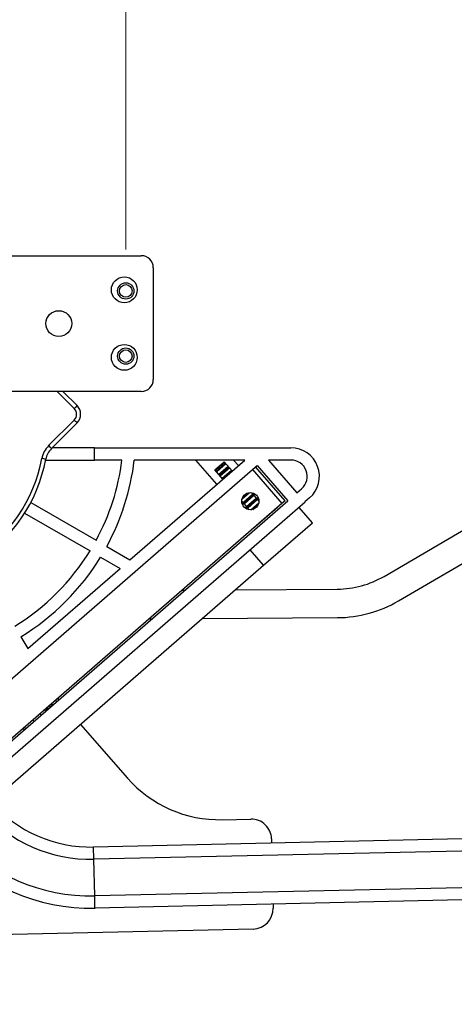
# Paper-space layout 'Sheet1' of a CAD drawing. Units: inches. Extents: x 0.1 to 18.4, y 0.1 to 10.9.
# Drawn here: x 13.7 to 14.2, y 4 to 5.2 of the extents above; entities that cross this region are included whole.
import ezdxf

# ---------------------------------------------------------------- set-up
doc = ezdxf.new("R2010")
doc.units = ezdxf.units.IN
doc.header["$MEASUREMENT"] = 0
doc.styles.add('SLDTEXTSTYLE0', font='TXT', dxfattribs={"width": 0.75})
doc.dimstyles.new('SLDDIMSTYLE3', dxfattribs={"dimtxt": 0.125, "dimasz": 0.13, "dimexe": 0, "dimexo": 0.0625, "dimgap": 0.03125, "dimtad": 0, "dimtih": 1, "dimtoh": 1, "dimlfac": 8, "dimrnd": 1e-09, "dimzin": 12, "dimdsep": 46, "dimtxsty": 'SLDTEXTSTYLE0', "dimsah": 1, "dimcen": 0.09, "dimadec": 0, "dimazin": 3, "dimtfac": 1, "dimtmove": 0, "dimatfit": 0, "dimfxl": 0, "dimfrac": 2, "dimtolj": 1, "dimtzin": 12, "dimarcsym": 0})
doc.dimstyles.new('SLDDIMSTYLE4', dxfattribs={"dimtxt": 0.125, "dimasz": 0.13, "dimexe": 0, "dimexo": 0.0625, "dimgap": 0.03125, "dimtad": 0, "dimtih": 1, "dimtoh": 1, "dimlfac": 8, "dimrnd": 1e-09, "dimzin": 12, "dimdsep": 46, "dimtxsty": 'SLDTEXTSTYLE0', "dimsah": 1, "dimcen": 0.09, "dimadec": 0, "dimazin": 3, "dimtfac": 1, "dimtofl": 0, "dimtmove": 0, "dimatfit": 3, "dimfxl": 0, "dimfrac": 2, "dimtolj": 1, "dimtzin": 12, "dimarcsym": 0})

# ---------------------------------------------------------------- blocks, each defined once
blk = doc.blocks.new('_D_14')
at = {"color": 7, "linetype": 'Continuous', "lineweight": 0}
for p, q in [((13.5424, 4.9241), (13.5424, 5.4351)), ((13.7787, 4.8815), (13.7787, 5.4351)), ((13.5424, 5.3101), (13.2924, 5.3101)), ((13.7787, 5.3101), (14.1046, 5.3101)), ((14.2524, 5.3091), (14.2143, 5.3091)), ((14.2143, 5.3091), (14.2143, 5.1107)), ((14.668, 5.3091), (14.7061, 5.3091)), ((14.7061, 5.3091), (14.7061, 5.1107)), ((14.2143, 5.1107), (14.2524, 5.1107)), ((14.7061, 5.1107), (14.668, 5.1107))]:
    blk.add_line(p, q, dxfattribs=at)
at = {"color": 7, "linetype": 'Continuous', "lineweight": 18}
for points in [[(13.5424, 5.3101), (13.4124, 5.3301), (13.4124, 5.2901)], [(13.7787, 5.3101), (13.9087, 5.2901), (13.9087, 5.3301)]]:
    blk.add_solid(points, dxfattribs=at)
at = {"color": 7, "linetype": 'Continuous', "lineweight": 18, "char_height": 0.125, "attachment_point": 1, "style": 'SLDTEXTSTYLE0'}
for s, insert in [('1.89', (14.2985, 5.4957)), ('48.00', (14.2524, 5.2718))]:
    blk.add_mtext(s, dxfattribs=dict(at, insert=insert))
blk = doc.blocks.new('_D_15')
at = {"color": 7, "linetype": 'Continuous', "lineweight": 0}
for p, q in [((13.3062, 4.8815), (13.3062, 6.073)), ((13.7787, 4.8815), (13.7787, 6.073)), ((13.3062, 5.948), (13.7787, 5.948)), ((13.7787, 5.948), (14.1734, 5.948)), ((14.3211, 5.947), (14.283, 5.947)), ((14.283, 5.947), (14.283, 5.7486)), ((14.7367, 5.947), (14.7748, 5.947)), ((14.7748, 5.947), (14.7748, 5.7486)), ((14.283, 5.7486), (14.3211, 5.7486)), ((14.7748, 5.7486), (14.7367, 5.7486))]:
    blk.add_line(p, q, dxfattribs=at)
at = {"color": 7, "linetype": 'Continuous', "lineweight": 18}
for points in [[(13.3062, 5.948), (13.4362, 5.928), (13.4362, 5.968)], [(13.7787, 5.948), (13.6487, 5.968), (13.6487, 5.928)]]:
    blk.add_solid(points, dxfattribs=at)
at = {"color": 7, "linetype": 'Continuous', "lineweight": 18, "char_height": 0.125, "attachment_point": 1, "style": 'SLDTEXTSTYLE0'}
for s, insert in [('3.78', (14.3673, 6.1336)), ('96.00', (14.3211, 5.9097))]:
    blk.add_mtext(s, dxfattribs=dict(at, insert=insert))

psp = doc.layouts.new('Sheet1')

# ---------------------------------------------------------------- linework, layer by layer
at = {"color": 7, "linetype": 'Continuous', "lineweight": 25}
for p, q in [((14.0904, 4.4869), (14.8292, 4.9192)), ((14.1078, 4.4572), (14.8466, 4.8895)), ((14.1078, 4.4572), (14.8466, 4.8895)), ((13.2874, 4.8741), (13.7974, 4.8741)), ((13.8119, 4.8596), (13.8119, 4.7246)), ((13.7974, 4.7101), (13.2874, 4.7101)), ((13.6959, 4.7101), (13.7165, 4.6896)), ((13.7198, 4.693), (13.7027, 4.7101)), ((13.7165, 4.6756), (13.6855, 4.6447)), ((13.6889, 4.6412), (13.7198, 4.6722)), ((13.741, 4.642), (13.6897, 4.642)), ((13.741, 4.6273), (13.741, 4.642)), ((13.741, 4.642), (13.978, 4.642)), ((13.6819, 4.6273), (13.741, 4.6273)), ((13.774, 4.6273), (13.741, 4.6273)), ((13.7837, 4.5068), (13.9223, 4.6273)), ((13.9223, 4.6273), (13.7889, 4.6273)), ((13.8886, 4.598), (13.8631, 4.6273)), ((13.8863, 4.6156), (13.8975, 4.6252)), ((13.8975, 4.6252), (13.9072, 4.6141)), ((13.9088, 4.6273), (13.9146, 4.6206)), ((13.978, 4.6273), (13.9511, 4.6273)), ((13.9511, 4.6273), (13.9853, 4.5879)), ((13.0589, 3.8571), (13.9317, 4.6159)), ((13.896, 4.6044), (13.8863, 4.6156)), ((13.8868, 4.615), (13.898, 4.6246)), ((13.8876, 4.614), (13.8988, 4.6237)), ((13.8885, 4.6131), (13.8996, 4.6228)), ((13.891, 4.6101), (13.9022, 4.6198)), ((13.8918, 4.6092), (13.903, 4.6189)), ((13.8926, 4.6083), (13.9038, 4.618)), ((13.8952, 4.6053), (13.9064, 4.615)), ((13.9317, 4.6159), (13.9349, 4.6187)), ((13.9317, 4.6159), (13.9672, 4.575)), ((13.9349, 4.6187), (13.9373, 4.6207)), ((13.9709, 4.5782), (13.9354, 4.6191)), ((13.9373, 4.6207), (13.9742, 4.5782)), ((13.9853, 4.5879), (13.9909, 4.5927)), ((13.0902, 3.8098), (13.9742, 4.5782)), ((13.9202, 4.5761), (13.9187, 4.5778)), ((13.9191, 4.5804), (13.9278, 4.5879)), ((13.9194, 4.5739), (13.9342, 4.5867)), ((13.9201, 4.5829), (13.9251, 4.5872)), ((13.9202, 4.5761), (13.9318, 4.5862)), ((13.9218, 4.5743), (13.9334, 4.5844)), ((13.9236, 4.569), (13.9384, 4.5819)), ((13.9244, 4.5713), (13.936, 4.5814)), ((13.926, 4.5694), (13.9376, 4.5796)), ((13.9304, 4.5879), (13.9318, 4.5862)), ((13.9318, 4.5862), (13.9341, 4.5867)), ((13.9342, 4.5866), (13.9334, 4.5844)), ((13.9334, 4.5844), (13.936, 4.5814)), ((13.936, 4.5814), (13.9384, 4.5819)), ((13.9384, 4.5819), (13.9376, 4.5796)), ((13.9376, 4.5796), (13.9394, 4.5776)), ((13.9709, 4.5782), (13.9672, 4.575)), ((14.0006, 4.5816), (13.995, 4.5768)), ((13.9672, 4.575), (13.0944, 3.8163)), ((13.664, 4.5759), (13.7429, 4.5304)), ((13.9194, 4.5739), (13.9202, 4.5761)), ((13.9218, 4.5743), (13.9195, 4.5738)), ((13.9244, 4.5713), (13.9218, 4.5743)), ((13.9236, 4.569), (13.9244, 4.5713)), ((13.926, 4.5694), (13.9236, 4.569)), ((13.9277, 4.5674), (13.926, 4.5694)), ((13.9296, 4.5674), (13.9392, 4.5757)), ((13.9319, 4.5678), (13.9384, 4.5734)), ((13.9618, 4.57), (13.9321, 4.5441)), ((13.9952, 4.5765), (13.9581, 4.5443)), ((13.9616, 4.5702), (13.9618, 4.57)), ((14.0039, 4.5515), (13.9878, 4.5701)), ((13.995, 4.5768), (13.9952, 4.5765)), ((13.6566, 4.5631), (13.7355, 4.5176)), ((13.9581, 4.5443), (13.1261, 3.821)), ((13.9321, 4.5441), (13.9319, 4.5443)), ((13.945, 4.5003), (14.0039, 4.5515)), ((13.7557, 4.523), (13.7837, 4.5068)), ((13.945, 4.5003), (13.9289, 4.5189)), ((13.7483, 4.5102), (13.7719, 4.4965)), ((13.1715, 3.8278), (13.945, 4.5003)), ((13.6604, 4.3996), (13.7719, 4.4965)), ((13.911, 4.4707), (14.0339, 4.4714)), ((13.8468, 4.4703), (13.8501, 4.4704)), ((13.8069, 4.4356), (13.8102, 4.4357)), ((13.8069, 4.4356), (13.8102, 4.4357)), ((13.8711, 4.436), (14.0341, 4.437)), ((13.8711, 4.436), (14.0341, 4.437)), ((13.6521, 4.414), (13.6604, 4.3996)), ((13.6835, 4.3255), (13.683, 4.3279)), ((13.6839, 4.3259), (13.6834, 4.3283)), ((13.6882, 4.3325), (13.6888, 4.3301)), ((13.6904, 4.3316), (13.69, 4.334)), ((13.695, 4.3355), (13.6943, 4.3378)), ((13.6965, 4.3393), (13.6971, 4.3373)), ((13.6965, 4.3393), (13.6977, 4.3378)), ((13.6764, 4.3194), (13.675, 4.321)), ((13.6576, 4.303), (13.6562, 4.3046)), ((13.6663, 4.3134), (13.6677, 4.3118)), ((13.7239, 4.308), (13.7807, 4.2432)), ((13.6545, 4.3031), (13.6559, 4.3015)), ((13.895, 4.193), (13.9295, 4.1938)), ((14.8043, 4.1838), (13.7399, 4.16)), ((14.8047, 4.1691), (13.7402, 4.1453)), ((13.9546, 4.1698), (13.9547, 4.1648)), ((13.7402, 4.1453), (13.7399, 4.16)), ((13.7412, 4.101), (13.7402, 4.1453)), ((14.8057, 4.1248), (13.7412, 4.101)), ((14.806, 4.11), (13.7415, 4.0862)), ((13.7415, 4.0862), (13.7412, 4.101)), ((13.9564, 4.091), (13.9565, 4.0861)), ((13.9325, 4.061), (13.6141, 4.0539))]:
    psp.add_line(p, q, dxfattribs=at)
at = {"color": 7, "linetype": 'Continuous', "lineweight": 25, "flags": 128}
for points in [[(13.684, 4.3288), (13.684, 4.3287), (13.6845, 4.3264)], [(13.6875, 4.329), (13.6874, 4.3295), (13.687, 4.3314)], [(13.6809, 4.3261), (13.6813, 4.3236), (13.6813, 4.3236)]]:
    psp.add_lwpolyline(points, dxfattribs=at)
at = {"color": 7, "linetype": 'Continuous', "lineweight": 25}
for centre, radius in [((13.7769, 4.8329), 0.0156), ((13.7787, 4.8315), 0.00984), ((13.7787, 4.8315), 0.00763), ((13.6978, 4.7921), 0.0156), ((13.7769, 4.7513), 0.0156), ((13.7787, 4.7528), 0.00984), ((13.7787, 4.7528), 0.00763), ((13.929, 4.5777), 0.0103)]:
    psp.add_circle(centre, radius, dxfattribs=at)
for centre, radius, start, end in [((13.7974, 4.8596), 0.0145, 0, 90), ((13.7974, 4.7246), 0.0145, 270, 0), ((13.6698, 4.7379), 0.0672, 313.9845, 318.101), ((13.7095, 4.6826), 0.00984, 315, 45), ((13.7094, 4.6826), 0.0148, 315, 45), ((13.6729, 4.6304), 0.0628, 41.6774, 46.0892), ((13.7064, 4.6238), 0.0295, 135, 169.5603), ((13.7063, 4.6238), 0.0246, 135, 169.5603), ((13.642, 4.5995), 0.0628, 41.6774, 46.0892), ((13.978, 4.6076), 0.0344, 311, 90), ((13.5007, 4.6617), 0.1796, 301.5699, 349.5603), ((13.5006, 4.6617), 0.1845, 301.5699, 349.5603), ((13.6404, 4.4218), 0.2107, 78.5766, 79.8809), ((13.5006, 4.6617), 0.2756, 331.5349, 352.8192), ((13.5006, 4.6617), 0.2904, 331.4568, 353.1861), ((13.978, 4.6076), 0.0197, 311, 90), ((13.5006, 4.6617), 0.2756, 301.5349, 328.4651), ((13.5006, 4.6617), 0.2904, 301.4568, 328.5432), ((14.0333, 4.5846), 0.1132, 270.3364, 300.3364), ((14.0333, 4.5846), 0.1476, 270.3364, 300.3364), ((14.0333, 4.5846), 0.1476, 270.3364, 300.3364), ((14.2043, 4.4719), 1.2156, 268.5885, 359.2568), ((13.8917, 4.3406), 0.1476, 221.281, 271.281), ((13.7363, 4.3199), 0.1599, 221.281, 271.281), ((13.7363, 4.3199), 0.1747, 221.281, 271.281), ((13.93, 4.1692), 0.0246, 1.281, 91.281), ((13.7363, 4.3199), 0.219, 221.281, 271.281), ((13.7363, 4.3199), 0.2338, 221.281, 271.281), ((13.9319, 4.0856), 0.0246, 271.281, 1.281)]:
    psp.add_arc(centre, radius, start, end, dxfattribs=at)

# ---------------------------------------------------------------- dimensions: what is measured, and where the dimension line sits
at = {"color": 7, "linetype": 'Continuous', "lineweight": 18}
for base, p1, dimstyle, picture, middle in [((13.7787, 5.948), (13.3062, 4.8315), 'SLDDIMSTYLE4', '_D_15', (14.5289, 5.948)), ((13.7787, 5.3101), (13.5424, 4.8741), 'SLDDIMSTYLE3', '_D_14', (14.4602, 5.3101))]:
    dim = psp.add_linear_dim(base=base, p1=p1, p2=(13.7787, 4.8315), dimstyle=dimstyle, dxfattribs=at)
    dim.commit()
    dim.dimension.update_dxf_attribs({"geometry": picture, "text_midpoint": middle, "dimtype": 160})

doc.saveas('drawing.dxf')
